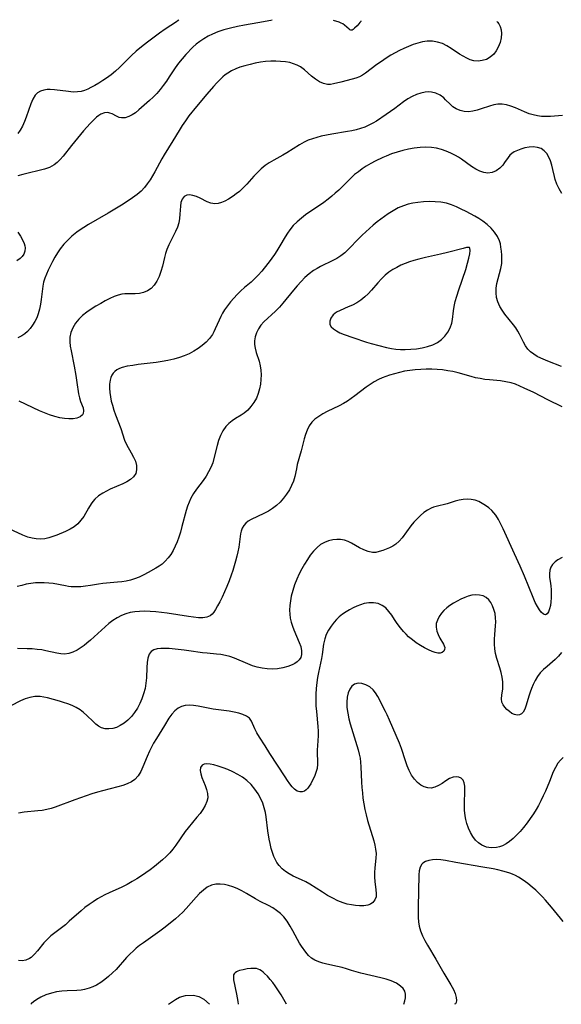
# Model space of a CAD drawing. Extents: x 1572907 to 1581100, y 3133695 to 3134023.
# Drawn here: x 1575492 to 1575667, y 3133695 to 3134013 of the extents above; entities that cross this region are included whole.
import ezdxf

# ---------------------------------------------------------------- set-up
doc = ezdxf.new("R2010")
doc.units = 0

msp = doc.modelspace()

# ---------------------------------------------------------------- linework, layer by layer
at = {"layer": 'Unknown_Line_Type', "color": 0}
for points in [[(1575543.16, 3134013.15, 682), (1575542.98, 3134012.9, 682), (1575542.39, 3134012.45, 682), (1575538.76, 3134010.11, 682), (1575536.94, 3134008.83, 682), (1575533.05, 3134005.91, 682), (1575531.13, 3134004.4, 682), (1575529.38, 3134002.94, 682), (1575527.88, 3134001.61, 682), (1575526.56, 3134000.32, 682), (1575524.06, 3133997.73, 682), (1575522.7, 3133996.51, 682), (1575521.27, 3133995.37, 682), (1575519.8, 3133994.29, 682), (1575518.6, 3133993.45, 682), (1575517.38, 3133992.66, 682), (1575516.08, 3133991.89, 682), (1575514.78, 3133991.2, 682), (1575513.73, 3133990.69, 682), (1575512.69, 3133990.27, 682), (1575511.62, 3133989.97, 682), (1575510.45, 3133989.8, 682), (1575508.99, 3133989.78, 682), (1575507.49, 3133989.9, 682), (1575503.02, 3133990.5, 682), (1575501.59, 3133990.59, 682), (1575500.67, 3133990.57, 682), (1575499.57, 3133990.43, 682), (1575498.44, 3133990.07, 682), (1575497.52, 3133989.51, 682), (1575496.75, 3133988.72, 682), (1575496, 3133987.47, 682), (1575495.4, 3133986.01, 682), (1575493.9, 3133981.7, 682), (1575493.32, 3133980.22, 682), (1575492.66, 3133978.79, 682), (1575491.88, 3133977.42, 682), (1575491.11, 3133976.35, 682)], [(1575573.31, 3134012.99, 684), (1575572.93, 3134012.88, 684), (1575568.67, 3134012.18, 684), (1575564.46, 3134011.41, 684), (1575562.19, 3134010.94, 684), (1575559.94, 3134010.41, 684), (1575557.78, 3134009.83, 684), (1575555.8, 3134009.2, 684), (1575554.11, 3134008.52, 684), (1575552.67, 3134007.78, 684), (1575551.29, 3134006.97, 684), (1575549.98, 3134006.09, 684), (1575548.84, 3134005.22, 684), (1575547.73, 3134004.23, 684), (1575545.43, 3134001.91, 684), (1575544.23, 3134000.55, 684), (1575543.08, 3133999.12, 684), (1575542.01, 3133997.61, 684), (1575540.12, 3133994.66, 684), (1575539.18, 3133993.27, 684), (1575538.18, 3133991.91, 684), (1575537.13, 3133990.6, 684), (1575536.04, 3133989.34, 684), (1575534.9, 3133988.16, 684), (1575533.72, 3133987.05, 684), (1575530.26, 3133983.99, 684), (1575529.17, 3133983.09, 684), (1575528.09, 3133982.37, 684), (1575527, 3133981.83, 684), (1575525.81, 3133981.46, 684), (1575524.69, 3133981.4, 684), (1575523.87, 3133981.6, 684), (1575523.09, 3133981.95, 684), (1575521.65, 3133982.71, 684), (1575520.94, 3133982.98, 684), (1575520.2, 3133983.12, 684), (1575519.13, 3133983.01, 684), (1575518.02, 3133982.58, 684), (1575517.33, 3133982.15, 684), (1575516.63, 3133981.63, 684), (1575515.58, 3133980.68, 684), (1575514.52, 3133979.6, 684), (1575512.4, 3133977.19, 684), (1575508.46, 3133972.48, 684), (1575505.76, 3133969.06, 684), (1575504.86, 3133968.01, 684), (1575503.92, 3133967.05, 684), (1575502.89, 3133966.23, 684), (1575501.42, 3133965.43, 684), (1575499.8, 3133964.84, 684), (1575498.07, 3133964.38, 684), (1575494.48, 3133963.59, 684), (1575492.78, 3133963.17, 684), (1575491.13, 3133962.69, 684)], [(1575645.93, 3134012.59, 686), (1575646.22, 3134012.4, 686), (1575646.63, 3134011.81, 686), (1575647.06, 3134010.9, 686), (1575647.37, 3134009.88, 686), (1575647.52, 3134008.72, 686), (1575647.42, 3134007.26, 686), (1575647.02, 3134005.76, 686), (1575646.38, 3134004.27, 686), (1575645.73, 3134003.11, 686), (1575644.96, 3134002.06, 686), (1575643.84, 3134001.02, 686), (1575642.59, 3134000.32, 686), (1575641.28, 3133999.94, 686), (1575639.93, 3133999.78, 686), (1575638.58, 3133999.89, 686), (1575637.39, 3134000.21, 686), (1575636.23, 3134000.71, 686), (1575635.07, 3134001.33, 686), (1575633.93, 3134002.05, 686), (1575631.23, 3134003.89, 686), (1575629.85, 3134004.73, 686), (1575628.41, 3134005.44, 686), (1575626.81, 3134005.94, 686), (1575625.14, 3134006.2, 686), (1575623.45, 3134006.21, 686), (1575621.94, 3134005.99, 686), (1575620.44, 3134005.61, 686), (1575618.93, 3134005.11, 686), (1575617.42, 3134004.53, 686), (1575615.96, 3134003.89, 686), (1575614.52, 3134003.21, 686), (1575613.09, 3134002.47, 686), (1575611.69, 3134001.68, 686), (1575610.16, 3134000.71, 686), (1575608.67, 3133999.68, 686), (1575607.22, 3133998.64, 686), (1575603.5, 3133995.88, 686), (1575602.55, 3133995.25, 686), (1575601.58, 3133994.71, 686), (1575600.43, 3133994.24, 686), (1575599.25, 3133993.88, 686), (1575595.5, 3133993.01, 686), (1575593.18, 3133992.43, 686), (1575592.19, 3133992.25, 686), (1575591.22, 3133992.23, 686), (1575589.92, 3133992.51, 686), (1575588.62, 3133993.1, 686), (1575587.35, 3133993.91, 686), (1575586.11, 3133994.88, 686), (1575583.76, 3133996.97, 686), (1575582.49, 3133997.91, 686), (1575581.43, 3133998.49, 686), (1575580.3, 3133998.94, 686), (1575579.1, 3133999.28, 686), (1575577.62, 3133999.54, 686), (1575576.09, 3133999.68, 686), (1575574.52, 3133999.74, 686), (1575572.93, 3133999.72, 686), (1575571.25, 3133999.59, 686), (1575569.56, 3133999.38, 686), (1575567.87, 3133999.08, 686), (1575566.2, 3133998.72, 686), (1575564.56, 3133998.29, 686), (1575562.95, 3133997.79, 686), (1575561.57, 3133997.26, 686), (1575560.24, 3133996.64, 686), (1575558.99, 3133995.9, 686), (1575558.17, 3133995.3, 686), (1575557.38, 3133994.65, 686), (1575556.43, 3133993.75, 686), (1575555.5, 3133992.8, 686), (1575554.41, 3133991.6, 686), (1575552.26, 3133989.11, 686), (1575548.87, 3133985.07, 686), (1575546.45, 3133982.06, 686), (1575545.32, 3133980.51, 686), (1575544.26, 3133978.92, 686), (1575543.25, 3133977.3, 686), (1575541.3, 3133974.05, 686), (1575538.44, 3133969.51, 686), (1575537.67, 3133968.16, 686), (1575535.48, 3133964.03, 686), (1575534.7, 3133962.67, 686), (1575533.88, 3133961.36, 686), (1575533, 3133960.09, 686), (1575532.05, 3133958.9, 686), (1575531.01, 3133957.79, 686), (1575529.68, 3133956.64, 686), (1575528.25, 3133955.6, 686), (1575525.19, 3133953.59, 686), (1575521.99, 3133951.59, 686), (1575520.36, 3133950.62, 686), (1575513.99, 3133946.96, 686), (1575512.44, 3133946.03, 686), (1575511.3, 3133945.28, 686), (1575510.2, 3133944.51, 686), (1575509.15, 3133943.68, 686), (1575508.63, 3133943.23, 686), (1575507.29, 3133941.95, 686), (1575506.03, 3133940.58, 686), (1575504.88, 3133939.12, 686), (1575503.98, 3133937.8, 686), (1575503.16, 3133936.43, 686), (1575502.39, 3133935.03, 686), (1575500.99, 3133932.24, 686), (1575500.38, 3133930.93, 686), (1575499.84, 3133929.62, 686), (1575499.43, 3133928.3, 686), (1575499.2, 3133927.08, 686), (1575498.7, 3133922.75, 686), (1575498.47, 3133921.19, 686), (1575498.17, 3133919.65, 686), (1575497.75, 3133918.14, 686), (1575497.25, 3133916.84, 686), (1575496.64, 3133915.6, 686), (1575495.94, 3133914.43, 686), (1575495.13, 3133913.35, 686), (1575494.26, 3133912.4, 686), (1575493.42, 3133911.65, 686), (1575492.5, 3133911.02, 686), (1575491.2, 3133910.38, 686)], [(1575602.02, 3134012.83, 684), (1575602.03, 3134012.7, 684), (1575601.97, 3134012.56, 684), (1575601.73, 3134012.2, 684), (1575601.38, 3134011.77, 684), (1575600.81, 3134011.17, 684), (1575599.98, 3134010.4, 684), (1575599.49, 3134010, 684), (1575599.16, 3134009.81, 684), (1575598.83, 3134009.73, 684), (1575598.51, 3134009.83, 684), (1575598.19, 3134010.05, 684), (1575596.74, 3134011.4, 684), (1575596.21, 3134011.78, 684), (1575595.62, 3134012.06, 684), (1575594.96, 3134012.32, 684), (1575593.16, 3134012.88, 684)], [(1575667.15, 3133982.16, 688), (1575663.33, 3133981.89, 688), (1575661.9, 3133981.86, 688), (1575660.44, 3133981.92, 688), (1575659.08, 3133982.1, 688), (1575657.73, 3133982.38, 688), (1575656.4, 3133982.77, 688), (1575654.88, 3133983.35, 688), (1575651.95, 3133984.64, 688), (1575650.52, 3133985.22, 688), (1575649.09, 3133985.66, 688), (1575647.66, 3133985.88, 688), (1575646.32, 3133985.84, 688), (1575644.97, 3133985.59, 688), (1575643.62, 3133985.21, 688), (1575640.91, 3133984.3, 688), (1575639.56, 3133983.88, 688), (1575638.2, 3133983.56, 688), (1575636.85, 3133983.4, 688), (1575635.43, 3133983.48, 688), (1575634.07, 3133983.8, 688), (1575632.82, 3133984.32, 688), (1575631.71, 3133985.03, 688), (1575630.84, 3133985.83, 688), (1575629.43, 3133987.29, 688), (1575628.81, 3133987.85, 688), (1575627.61, 3133988.73, 688), (1575626.29, 3133989.4, 688), (1575624.87, 3133989.78, 688), (1575623.86, 3133989.84, 688), (1575622.83, 3133989.76, 688), (1575621.4, 3133989.46, 688), (1575619.97, 3133988.99, 688), (1575618.56, 3133988.36, 688), (1575617.2, 3133987.58, 688), (1575615.8, 3133986.58, 688), (1575613.03, 3133984.49, 688), (1575610.15, 3133982.49, 688), (1575607.06, 3133980.39, 688), (1575605.85, 3133979.67, 688), (1575604.59, 3133979.03, 688), (1575603.28, 3133978.47, 688), (1575601.94, 3133977.98, 688), (1575600.54, 3133977.58, 688), (1575599.11, 3133977.26, 688), (1575597.66, 3133976.98, 688), (1575592.69, 3133976.18, 688), (1575590.95, 3133975.88, 688), (1575589.22, 3133975.51, 688), (1575587.79, 3133975.13, 688), (1575586.4, 3133974.69, 688), (1575585.03, 3133974.17, 688), (1575583.72, 3133973.57, 688), (1575582.15, 3133972.71, 688), (1575578.05, 3133970.12, 688), (1575576.75, 3133969.34, 688), (1575573.85, 3133967.76, 688), (1575572.43, 3133966.95, 688), (1575571.08, 3133966.04, 688), (1575569.79, 3133964.98, 688), (1575568.58, 3133963.81, 688), (1575567.41, 3133962.57, 688), (1575565.13, 3133960.04, 688), (1575563.96, 3133958.81, 688), (1575562.75, 3133957.68, 688), (1575561.76, 3133956.87, 688), (1575560.75, 3133956.14, 688), (1575559.2, 3133955.14, 688), (1575558.08, 3133954.54, 688), (1575556.97, 3133954.06, 688), (1575555.87, 3133953.76, 688), (1575554.78, 3133953.68, 688), (1575553.57, 3133953.87, 688), (1575552.39, 3133954.3, 688), (1575550.05, 3133955.44, 688), (1575548.87, 3133955.97, 688), (1575547.74, 3133956.38, 688), (1575546.68, 3133956.57, 688), (1575545.75, 3133956.47, 688), (1575544.92, 3133955.97, 688), (1575544.29, 3133955.13, 688), (1575543.88, 3133954.04, 688), (1575543.68, 3133952.88, 688), (1575543.56, 3133950.28, 688), (1575543.45, 3133948.92, 688), (1575543.22, 3133947.55, 688), (1575542.76, 3133946.14, 688), (1575542.13, 3133944.73, 688), (1575540.66, 3133941.9, 688), (1575539.93, 3133940.45, 688), (1575539.3, 3133938.94, 688), (1575538.88, 3133937.62, 688), (1575538.53, 3133936.26, 688), (1575537.9, 3133933.52, 688), (1575537.42, 3133931.8, 688), (1575536.84, 3133930.16, 688), (1575536.13, 3133928.65, 688), (1575535.23, 3133927.32, 688), (1575534.22, 3133926.34, 688), (1575533.06, 3133925.57, 688), (1575531.79, 3133925.03, 688), (1575530.45, 3133924.73, 688), (1575529.08, 3133924.61, 688), (1575525.7, 3133924.61, 688), (1575524.73, 3133924.51, 688), (1575523.54, 3133924.18, 688), (1575522.34, 3133923.69, 688), (1575520.91, 3133923.03, 688), (1575519.43, 3133922.28, 688), (1575517.93, 3133921.46, 688), (1575516.41, 3133920.58, 688), (1575514.9, 3133919.64, 688), (1575513.43, 3133918.64, 688), (1575512.06, 3133917.56, 688), (1575510.82, 3133916.37, 688), (1575509.77, 3133915.05, 688), (1575508.92, 3133913.63, 688), (1575508.31, 3133912.12, 688), (1575507.97, 3133910.54, 688), (1575507.94, 3133909.11, 688), (1575508.08, 3133907.65, 688), (1575508.34, 3133906.15, 688), (1575509.33, 3133901.24, 688), (1575509.89, 3133898.16, 688), (1575510.27, 3133895.89, 688), (1575510.78, 3133892.21, 688), (1575511.05, 3133890.95, 688), (1575511.45, 3133889.76, 688), (1575512.24, 3133887.68, 688), (1575512.42, 3133886.76, 688), (1575512.28, 3133885.87, 688), (1575512.05, 3133885.47, 688), (1575511.29, 3133884.83, 688), (1575510.21, 3133884.41, 688), (1575509.01, 3133884.21, 688), (1575507.67, 3133884.16, 688), (1575506.23, 3133884.25, 688), (1575504.72, 3133884.5, 688), (1575503.08, 3133884.91, 688), (1575501.41, 3133885.46, 688), (1575499.73, 3133886.11, 688), (1575498.2, 3133886.77, 688), (1575491.54, 3133889.86, 688)], [(1575666.97, 3133956.94, 690), (1575666.12, 3133958.45, 690), (1575665.4, 3133959.97, 690), (1575664.84, 3133961.51, 690), (1575664.6, 3133962.43, 690), (1575664.07, 3133964.77, 690), (1575663.7, 3133966.17, 690), (1575663.27, 3133967.52, 690), (1575662.76, 3133968.78, 690), (1575662.12, 3133969.9, 690), (1575661.32, 3133970.81, 690), (1575660.27, 3133971.5, 690), (1575659.06, 3133971.9, 690), (1575657.76, 3133972.03, 690), (1575656.41, 3133971.95, 690), (1575655.05, 3133971.7, 690), (1575653.7, 3133971.33, 690), (1575652.6, 3133970.93, 690), (1575651.58, 3133970.42, 690), (1575650.85, 3133969.92, 690), (1575650.21, 3133969.34, 690), (1575649.6, 3133968.63, 690), (1575648.49, 3133966.99, 690), (1575647.87, 3133966.14, 690), (1575646.89, 3133965.15, 690), (1575645.74, 3133964.35, 690), (1575644.47, 3133963.81, 690), (1575643.11, 3133963.59, 690), (1575641.81, 3133963.75, 690), (1575640.48, 3133964.2, 690), (1575639.14, 3133964.87, 690), (1575637.8, 3133965.7, 690), (1575634.54, 3133968.05, 690), (1575633.57, 3133968.7, 690), (1575632.56, 3133969.31, 690), (1575631.12, 3133970.05, 690), (1575629.62, 3133970.69, 690), (1575628.07, 3133971.21, 690), (1575626.48, 3133971.6, 690), (1575624.87, 3133971.85, 690), (1575623.01, 3133971.93, 690), (1575621.14, 3133971.85, 690), (1575619.25, 3133971.62, 690), (1575617.37, 3133971.28, 690), (1575615.55, 3133970.86, 690), (1575613.74, 3133970.35, 690), (1575611.95, 3133969.76, 690), (1575610.19, 3133969.09, 690), (1575609.17, 3133968.65, 690), (1575606.67, 3133967.43, 690), (1575605.21, 3133966.63, 690), (1575603.79, 3133965.78, 690), (1575602.49, 3133964.93, 690), (1575601.23, 3133964.03, 690), (1575600.02, 3133963.08, 690), (1575598.87, 3133962.07, 690), (1575597.88, 3133961.11, 690), (1575595.95, 3133959.15, 690), (1575594.88, 3133958.11, 690), (1575593.77, 3133957.1, 690), (1575592.63, 3133956.13, 690), (1575591.46, 3133955.19, 690), (1575590.02, 3133954.13, 690), (1575584.18, 3133950.06, 690), (1575582.79, 3133948.99, 690), (1575581.44, 3133947.84, 690), (1575580.18, 3133946.61, 690), (1575579.06, 3133945.29, 690), (1575578.26, 3133944.14, 690), (1575577.52, 3133942.95, 690), (1575575.86, 3133940.11, 690), (1575574.86, 3133938.5, 690), (1575574.06, 3133937.31, 690), (1575572.38, 3133934.96, 690), (1575570.79, 3133932.9, 690), (1575569.97, 3133931.9, 690), (1575568.78, 3133930.57, 690), (1575567.54, 3133929.31, 690), (1575566.52, 3133928.39, 690), (1575564.43, 3133926.58, 690), (1575563.23, 3133925.49, 690), (1575562.06, 3133924.35, 690), (1575560.94, 3133923.18, 690), (1575559.87, 3133921.96, 690), (1575558.88, 3133920.7, 690), (1575557.98, 3133919.39, 690), (1575557.34, 3133918.32, 690), (1575556.77, 3133917.22, 690), (1575556.24, 3133916.11, 690), (1575554.98, 3133913.25, 690), (1575554.53, 3133912.32, 690), (1575554.03, 3133911.43, 690), (1575553.09, 3133910.16, 690), (1575551.99, 3133908.99, 690), (1575550.76, 3133907.91, 690), (1575549.43, 3133906.92, 690), (1575548, 3133906.01, 690), (1575546.49, 3133905.21, 690), (1575544.92, 3133904.52, 690), (1575543.36, 3133903.98, 690), (1575541.54, 3133903.46, 690), (1575539.68, 3133903.03, 690), (1575537.79, 3133902.66, 690), (1575535.86, 3133902.37, 690), (1575530.1, 3133901.7, 690), (1575528.27, 3133901.45, 690), (1575526.54, 3133901.15, 690), (1575524.93, 3133900.75, 690), (1575523.99, 3133900.41, 690), (1575523.14, 3133899.99, 690), (1575522.47, 3133899.51, 690), (1575521.92, 3133898.93, 690), (1575521.52, 3133898.28, 690), (1575521.22, 3133897.55, 690), (1575520.99, 3133896.69, 690), (1575520.81, 3133895.43, 690), (1575520.78, 3133894.08, 690), (1575520.86, 3133892.67, 690), (1575521.06, 3133891.32, 690), (1575521.34, 3133889.94, 690), (1575521.7, 3133888.57, 690), (1575522.19, 3133887.01, 690), (1575522.74, 3133885.48, 690), (1575524.41, 3133881.07, 690), (1575525.65, 3133877.27, 690), (1575526.28, 3133875.89, 690), (1575527.82, 3133873.17, 690), (1575528.56, 3133871.82, 690), (1575529.14, 3133870.46, 690), (1575529.49, 3133869.08, 690), (1575529.55, 3133867.74, 690), (1575529.24, 3133866.51, 690), (1575528.58, 3133865.49, 690), (1575527.61, 3133864.6, 690), (1575526.42, 3133863.82, 690), (1575525.12, 3133863.16, 690), (1575521.02, 3133861.4, 690), (1575519.77, 3133860.81, 690), (1575518.58, 3133860.17, 690), (1575517.22, 3133859.27, 690), (1575516.04, 3133858.23, 690), (1575515.41, 3133857.48, 690), (1575514.84, 3133856.68, 690), (1575514.04, 3133855.36, 690), (1575512.45, 3133852.66, 690), (1575511.57, 3133851.39, 690), (1575510.56, 3133850.26, 690), (1575509.36, 3133849.31, 690), (1575508.02, 3133848.5, 690), (1575506.58, 3133847.8, 690), (1575503.81, 3133846.61, 690), (1575502.51, 3133846.13, 690), (1575501.2, 3133845.72, 690), (1575499.87, 3133845.45, 690), (1575498.5, 3133845.34, 690), (1575497.12, 3133845.39, 690), (1575495.76, 3133845.6, 690), (1575494.43, 3133845.96, 690), (1575492.81, 3133846.61, 690), (1575486.78, 3133849.39, 690)], [(1575666.92, 3133901.12, 692), (1575662.43, 3133902.84, 692), (1575660.14, 3133903.79, 692), (1575658.99, 3133904.36, 692), (1575657.88, 3133905.04, 692), (1575656.89, 3133905.82, 692), (1575656.02, 3133906.69, 692), (1575655.22, 3133907.78, 692), (1575654.56, 3133908.94, 692), (1575653.33, 3133911.56, 692), (1575652.76, 3133912.55, 692), (1575652.1, 3133913.53, 692), (1575651.38, 3133914.5, 692), (1575648.54, 3133918.04, 692), (1575647.66, 3133919.26, 692), (1575646.89, 3133920.52, 692), (1575646.25, 3133921.94, 692), (1575645.84, 3133923.43, 692), (1575645.71, 3133924.9, 692), (1575645.78, 3133926.41, 692), (1575646.02, 3133927.92, 692), (1575646.41, 3133929.55, 692), (1575647.27, 3133932.78, 692), (1575647.55, 3133934.38, 692), (1575647.63, 3133935.74, 692), (1575647.59, 3133937.08, 692), (1575647.47, 3133938.39, 692), (1575647.3, 3133939.66, 692), (1575647.11, 3133940.71, 692), (1575646.84, 3133941.73, 692), (1575646.18, 3133943.13, 692), (1575645.26, 3133944.47, 692), (1575644.13, 3133945.76, 692), (1575642.84, 3133946.97, 692), (1575641.4, 3133948.08, 692), (1575640.16, 3133948.89, 692), (1575638.87, 3133949.64, 692), (1575636.02, 3133951.18, 692), (1575634.47, 3133951.97, 692), (1575632.9, 3133952.69, 692), (1575631.3, 3133953.33, 692), (1575629.66, 3133953.82, 692), (1575627.86, 3133954.16, 692), (1575626.02, 3133954.33, 692), (1575624.16, 3133954.36, 692), (1575622.3, 3133954.28, 692), (1575620.45, 3133954.09, 692), (1575618.87, 3133953.84, 692), (1575617.31, 3133953.5, 692), (1575615.79, 3133953.03, 692), (1575614.1, 3133952.31, 692), (1575612.46, 3133951.43, 692), (1575610.87, 3133950.43, 692), (1575609.64, 3133949.6, 692), (1575608.43, 3133948.72, 692), (1575607.25, 3133947.81, 692), (1575606, 3133946.78, 692), (1575604.79, 3133945.73, 692), (1575603.6, 3133944.64, 692), (1575602.44, 3133943.53, 692), (1575601.32, 3133942.4, 692), (1575598.02, 3133938.95, 692), (1575596.81, 3133937.83, 692), (1575595.52, 3133936.82, 692), (1575594.26, 3133936.01, 692), (1575592.94, 3133935.3, 692), (1575589.02, 3133933.41, 692), (1575587.86, 3133932.78, 692), (1575586.73, 3133932.09, 692), (1575585.29, 3133931.03, 692), (1575583.94, 3133929.83, 692), (1575582.68, 3133928.55, 692), (1575581.47, 3133927.2, 692), (1575580.28, 3133925.8, 692), (1575576.84, 3133921.56, 692), (1575575.68, 3133920.22, 692), (1575574.47, 3133918.95, 692), (1575570.7, 3133915.49, 692), (1575569.73, 3133914.41, 692), (1575568.9, 3133913.25, 692), (1575568.28, 3133912.02, 692), (1575567.86, 3133910.71, 692), (1575567.66, 3133909.37, 692), (1575567.67, 3133908.2, 692), (1575567.84, 3133907.03, 692), (1575568.2, 3133905.62, 692), (1575569.13, 3133902.78, 692), (1575569.51, 3133901.32, 692), (1575569.72, 3133899.88, 692), (1575569.79, 3133898.4, 692), (1575569.73, 3133896.91, 692), (1575569.56, 3133895.42, 692), (1575569.26, 3133893.85, 692), (1575568.83, 3133892.32, 692), (1575568.25, 3133890.86, 692), (1575567.46, 3133889.43, 692), (1575566.51, 3133888.12, 692), (1575565.45, 3133886.96, 692), (1575564.27, 3133885.98, 692), (1575563.38, 3133885.4, 692), (1575561.54, 3133884.33, 692), (1575560.4, 3133883.56, 692), (1575559.33, 3133882.67, 692), (1575558.36, 3133881.65, 692), (1575557.43, 3133880.3, 692), (1575556.66, 3133878.8, 692), (1575556.04, 3133877.21, 692), (1575555.53, 3133875.54, 692), (1575554.55, 3133871.31, 692), (1575554.13, 3133869.92, 692), (1575553.54, 3133868.44, 692), (1575552.82, 3133867.01, 692), (1575551.99, 3133865.62, 692), (1575551.08, 3133864.29, 692), (1575548.9, 3133861.43, 692), (1575547.92, 3133860.04, 692), (1575547.07, 3133858.59, 692), (1575546.49, 3133857.3, 692), (1575546, 3133855.94, 692), (1575545.57, 3133854.55, 692), (1575544.19, 3133849.35, 692), (1575543.71, 3133847.61, 692), (1575543.18, 3133845.9, 692), (1575542.64, 3133844.42, 692), (1575542.04, 3133842.99, 692), (1575541.35, 3133841.63, 692), (1575540.6, 3133840.38, 692), (1575539.75, 3133839.22, 692), (1575538.82, 3133838.16, 692), (1575537.8, 3133837.23, 692), (1575536.83, 3133836.53, 692), (1575535.8, 3133835.89, 692), (1575533.33, 3133834.5, 692), (1575531.89, 3133833.74, 692), (1575530.41, 3133833.04, 692), (1575528.88, 3133832.44, 692), (1575527.54, 3133832.05, 692), (1575526.16, 3133831.74, 692), (1575524.77, 3133831.52, 692), (1575523.37, 3133831.35, 692), (1575518.62, 3133830.98, 692), (1575517.28, 3133830.79, 692), (1575514.6, 3133830.32, 692), (1575513.07, 3133830.09, 692), (1575511.52, 3133829.94, 692), (1575509.97, 3133829.88, 692), (1575508.42, 3133829.93, 692), (1575507.48, 3133830.03, 692), (1575506.54, 3133830.17, 692), (1575502.54, 3133830.92, 692), (1575501.13, 3133831.11, 692), (1575499.71, 3133831.22, 692), (1575498.27, 3133831.24, 692), (1575496.84, 3133831.18, 692), (1575495.35, 3133831, 692), (1575493.88, 3133830.72, 692), (1575492.41, 3133830.37, 692), (1575490.97, 3133829.95, 692)], [(1575491.18, 3133944.5, 684), (1575491.97, 3133943.24, 684), (1575492.65, 3133942.01, 684), (1575493.17, 3133940.82, 684), (1575493.39, 3133940.11, 684), (1575493.49, 3133939.42, 684), (1575493.42, 3133938.36, 684), (1575493.05, 3133937.36, 684), (1575492.54, 3133936.62, 684), (1575491.88, 3133935.96, 684), (1575490.88, 3133935.24, 684)], [(1575637.13, 3133939.52, 694), (1575636.87, 3133939.57, 694), (1575636.15, 3133939.5, 694), (1575635.04, 3133939.26, 694), (1575630.04, 3133937.88, 694), (1575627.73, 3133937.34, 694), (1575622.96, 3133936.33, 694), (1575620.73, 3133935.81, 694), (1575619.12, 3133935.37, 694), (1575617.69, 3133934.9, 694), (1575616.3, 3133934.37, 694), (1575614.95, 3133933.79, 694), (1575613.6, 3133933.12, 694), (1575612.31, 3133932.38, 694), (1575611.08, 3133931.56, 694), (1575609.93, 3133930.65, 694), (1575608.7, 3133929.45, 694), (1575607.55, 3133928.17, 694), (1575605.43, 3133925.71, 694), (1575604.4, 3133924.6, 694), (1575603.32, 3133923.56, 694), (1575602.05, 3133922.53, 694), (1575600.7, 3133921.64, 694), (1575599.33, 3133920.92, 694), (1575597.94, 3133920.32, 694), (1575595.29, 3133919.23, 694), (1575594.15, 3133918.6, 694), (1575593.11, 3133917.74, 694), (1575592.37, 3133916.75, 694), (1575591.97, 3133915.72, 694), (1575592.01, 3133914.71, 694), (1575592.44, 3133913.94, 694), (1575593.16, 3133913.23, 694), (1575594.12, 3133912.58, 694), (1575595.26, 3133911.99, 694), (1575596.58, 3133911.43, 694), (1575599.48, 3133910.42, 694), (1575603.87, 3133908.98, 694), (1575605.32, 3133908.54, 694), (1575610.26, 3133907.21, 694), (1575611.89, 3133906.87, 694), (1575613.35, 3133906.67, 694), (1575614.83, 3133906.57, 694), (1575616.31, 3133906.56, 694), (1575618.18, 3133906.64, 694), (1575620.03, 3133906.84, 694), (1575621.84, 3133907.14, 694), (1575623.59, 3133907.56, 694), (1575625.24, 3133908.12, 694), (1575626.76, 3133908.87, 694), (1575628.07, 3133909.81, 694), (1575629.2, 3133910.91, 694), (1575630.15, 3133912.15, 694), (1575630.93, 3133913.57, 694), (1575631.44, 3133915.05, 694), (1575631.67, 3133916.3, 694), (1575632, 3133919.03, 694), (1575632.23, 3133920.52, 694), (1575632.55, 3133922.06, 694), (1575633, 3133923.81, 694), (1575633.65, 3133925.87, 694), (1575635.9, 3133932.41, 694), (1575636.52, 3133934.44, 694), (1575636.93, 3133936.06, 694), (1575637.2, 3133937.45, 694), (1575637.32, 3133938.55, 694), (1575637.28, 3133939.28, 694), (1575637.13, 3133939.52, 694)], [(1575667.07, 3133888.02, 694), (1575662.46, 3133890.37, 694), (1575657.89, 3133892.65, 694), (1575654.85, 3133894.11, 694), (1575653.43, 3133894.75, 694), (1575652.01, 3133895.33, 694), (1575650.56, 3133895.8, 694), (1575648.87, 3133896.17, 694), (1575647.14, 3133896.41, 694), (1575643.62, 3133896.76, 694), (1575642.1, 3133896.94, 694), (1575640.59, 3133897.17, 694), (1575639.08, 3133897.47, 694), (1575637.67, 3133897.82, 694), (1575633.45, 3133899.03, 694), (1575631.8, 3133899.42, 694), (1575630.13, 3133899.73, 694), (1575628.44, 3133899.97, 694), (1575626.69, 3133900.12, 694), (1575624.92, 3133900.19, 694), (1575623.14, 3133900.2, 694), (1575621.37, 3133900.13, 694), (1575619.61, 3133900.01, 694), (1575617.85, 3133899.81, 694), (1575616.12, 3133899.53, 694), (1575614.48, 3133899.18, 694), (1575612.86, 3133898.75, 694), (1575611.27, 3133898.27, 694), (1575610.06, 3133897.87, 694), (1575608.88, 3133897.42, 694), (1575607.72, 3133896.91, 694), (1575606.36, 3133896.16, 694), (1575605.04, 3133895.31, 694), (1575603.76, 3133894.38, 694), (1575600.06, 3133891.57, 694), (1575598.89, 3133890.72, 694), (1575597.69, 3133889.92, 694), (1575596.37, 3133889.12, 694), (1575595.02, 3133888.39, 694), (1575591.16, 3133886.5, 694), (1575589.73, 3133885.77, 694), (1575588.39, 3133884.97, 694), (1575587.18, 3133884.08, 694), (1575586.13, 3133883.05, 694), (1575585.32, 3133881.88, 694), (1575584.67, 3133880.57, 694), (1575584.14, 3133879.16, 694), (1575583.69, 3133877.69, 694), (1575582.7, 3133873.86, 694), (1575581.49, 3133869.39, 694), (1575581.18, 3133867.97, 694), (1575580.71, 3133865.51, 694), (1575580.26, 3133864.09, 694), (1575579.65, 3133862.66, 694), (1575578.91, 3133861.24, 694), (1575578.04, 3133859.86, 694), (1575577.05, 3133858.54, 694), (1575575.95, 3133857.3, 694), (1575574.78, 3133856.21, 694), (1575573.51, 3133855.23, 694), (1575572.12, 3133854.35, 694), (1575570.7, 3133853.58, 694), (1575566.6, 3133851.61, 694), (1575565.65, 3133851.09, 694), (1575564.82, 3133850.47, 694), (1575564.18, 3133849.73, 694), (1575563.68, 3133848.86, 694), (1575563.32, 3133847.89, 694), (1575563.13, 3133847.02, 694), (1575562.55, 3133842.72, 694), (1575562.27, 3133841.25, 694), (1575561.92, 3133839.76, 694), (1575561.52, 3133838.24, 694), (1575560.6, 3133835.18, 694), (1575560.09, 3133833.66, 694), (1575559.42, 3133831.83, 694), (1575558.71, 3133830.03, 694), (1575557.97, 3133828.27, 694), (1575557.2, 3133826.59, 694), (1575556.42, 3133825.01, 694), (1575555.73, 3133823.75, 694), (1575555.06, 3133822.61, 694), (1575554.51, 3133821.76, 694), (1575553.94, 3133821.04, 694), (1575553.27, 3133820.49, 694), (1575552.2, 3133820.06, 694), (1575550.93, 3133819.88, 694), (1575549.51, 3133819.9, 694), (1575547.97, 3133820.04, 694), (1575546.34, 3133820.27, 694), (1575539.47, 3133821.39, 694), (1575537.61, 3133821.64, 694), (1575535.75, 3133821.84, 694), (1575533.97, 3133821.97, 694), (1575532.2, 3133822.01, 694), (1575530.46, 3133821.96, 694), (1575528.94, 3133821.81, 694), (1575527.45, 3133821.56, 694), (1575526.01, 3133821.18, 694), (1575524.62, 3133820.66, 694), (1575523.23, 3133819.93, 694), (1575521.89, 3133819.04, 694), (1575520.61, 3133818.05, 694), (1575519.36, 3133816.98, 694), (1575518.18, 3133815.92, 694), (1575514.67, 3133812.7, 694), (1575513.5, 3133811.69, 694), (1575512.55, 3133810.94, 694), (1575511.6, 3133810.24, 694), (1575510.29, 3133809.44, 694), (1575508.95, 3133808.81, 694), (1575507.6, 3133808.37, 694), (1575506.24, 3133808.17, 694), (1575505.02, 3133808.23, 694), (1575503.78, 3133808.44, 694), (1575500.17, 3133809.26, 694), (1575498.95, 3133809.49, 694), (1575497.4, 3133809.69, 694), (1575495.82, 3133809.83, 694), (1575494.2, 3133809.91, 694), (1575491.08, 3133809.99, 694)], [(1575667.06, 3133839.36, 696), (1575665.72, 3133838.63, 696), (1575664.78, 3133837.93, 696), (1575664.01, 3133837.15, 696), (1575663.45, 3133836.25, 696), (1575663.13, 3133835.23, 696), (1575663.01, 3133834.11, 696), (1575663.04, 3133832.93, 696), (1575663.17, 3133831.71, 696), (1575663.38, 3133830.23, 696), (1575663.5, 3133828.95, 696), (1575663.56, 3133827.65, 696), (1575663.55, 3133826.37, 696), (1575663.46, 3133825.09, 696), (1575663.29, 3133823.9, 696), (1575663.04, 3133822.83, 696), (1575662.68, 3133821.85, 696), (1575662.24, 3133821.15, 696), (1575661.72, 3133820.84, 696), (1575661.05, 3133821.04, 696), (1575660.31, 3133821.71, 696), (1575659.72, 3133822.47, 696), (1575659.06, 3133823.55, 696), (1575658.41, 3133824.81, 696), (1575657.68, 3133826.48, 696), (1575654.86, 3133833.33, 696), (1575653.46, 3133836.59, 696), (1575651.64, 3133840.54, 696), (1575648, 3133848.64, 696), (1575647.28, 3133850.17, 696), (1575646.5, 3133851.69, 696), (1575645.62, 3133853.07, 696), (1575644.99, 3133853.83, 696), (1575644.31, 3133854.53, 696), (1575643.36, 3133855.39, 696), (1575642.35, 3133856.18, 696), (1575641.28, 3133856.87, 696), (1575640.15, 3133857.43, 696), (1575638.93, 3133857.85, 696), (1575637.68, 3133858.1, 696), (1575636.4, 3133858.21, 696), (1575635.13, 3133858.15, 696), (1575633.8, 3133857.91, 696), (1575632.49, 3133857.56, 696), (1575629.87, 3133856.75, 696), (1575626.31, 3133855.83, 696), (1575625.52, 3133855.59, 696), (1575624.76, 3133855.3, 696), (1575623.56, 3133854.67, 696), (1575622.4, 3133853.86, 696), (1575621.28, 3133852.92, 696), (1575620.21, 3133851.87, 696), (1575619.19, 3133850.74, 696), (1575618.22, 3133849.56, 696), (1575615.39, 3133845.73, 696), (1575614.42, 3133844.61, 696), (1575613.37, 3133843.67, 696), (1575612.36, 3133843.02, 696), (1575611.3, 3133842.51, 696), (1575609.1, 3133841.63, 696), (1575607.99, 3133841.28, 696), (1575606.87, 3133841.04, 696), (1575605.75, 3133841, 696), (1575604.37, 3133841.27, 696), (1575602.99, 3133841.81, 696), (1575601.6, 3133842.53, 696), (1575599.03, 3133843.96, 696), (1575597.88, 3133844.5, 696), (1575596.7, 3133844.92, 696), (1575595.49, 3133845.18, 696), (1575594.23, 3133845.24, 696), (1575592.97, 3133845.11, 696), (1575591.6, 3133844.76, 696), (1575590.28, 3133844.23, 696), (1575589.02, 3133843.53, 696), (1575587.86, 3133842.64, 696), (1575586.72, 3133841.44, 696), (1575585.68, 3133840.08, 696), (1575584.74, 3133838.71, 696), (1575583.84, 3133837.27, 696), (1575582.99, 3133835.76, 696), (1575582.12, 3133834.07, 696), (1575581.33, 3133832.32, 696), (1575580.62, 3133830.55, 696), (1575580.01, 3133828.74, 696), (1575579.52, 3133826.92, 696), (1575579.23, 3133825.39, 696), (1575579.06, 3133823.86, 696), (1575579, 3133822.34, 696), (1575579.05, 3133821.02, 696), (1575579.21, 3133819.73, 696), (1575579.5, 3133818.44, 696), (1575579.88, 3133817.17, 696), (1575580.35, 3133815.95, 696), (1575582.12, 3133811.95, 696), (1575582.58, 3133810.57, 696), (1575582.84, 3133809.25, 696), (1575582.82, 3133808.01, 696), (1575582.57, 3133807.11, 696), (1575582.11, 3133806.3, 696), (1575581.48, 3133805.62, 696), (1575580.71, 3133805.09, 696), (1575579.83, 3133804.66, 696), (1575578.37, 3133804.13, 696), (1575576.75, 3133803.71, 696), (1575575.04, 3133803.44, 696), (1575573.42, 3133803.34, 696), (1575571.77, 3133803.38, 696), (1575570.12, 3133803.57, 696), (1575568.49, 3133803.91, 696), (1575566.99, 3133804.39, 696), (1575565.51, 3133804.97, 696), (1575561.16, 3133806.83, 696), (1575559.71, 3133807.35, 696), (1575558.24, 3133807.76, 696), (1575556.79, 3133808.02, 696), (1575555.32, 3133808.19, 696), (1575552.32, 3133808.44, 696), (1575550.84, 3133808.61, 696), (1575546.37, 3133809.24, 696), (1575544.88, 3133809.42, 696), (1575540.09, 3133809.93, 696), (1575538.68, 3133810.01, 696), (1575537.36, 3133810.01, 696), (1575536.15, 3133809.87, 696), (1575535.11, 3133809.57, 696), (1575534.27, 3133809.04, 696), (1575533.59, 3133808.09, 696), (1575533.17, 3133806.85, 696), (1575532.94, 3133805.41, 696), (1575532.82, 3133803.83, 696), (1575532.73, 3133800.45, 696), (1575532.57, 3133798.77, 696), (1575532.26, 3133797.07, 696), (1575531.82, 3133795.36, 696), (1575531.27, 3133793.74, 696), (1575530.59, 3133792.17, 696), (1575529.79, 3133790.66, 696), (1575528.87, 3133789.24, 696), (1575527.85, 3133787.97, 696), (1575526.73, 3133786.84, 696), (1575525.53, 3133785.85, 696), (1575524.26, 3133785.04, 696), (1575523.06, 3133784.49, 696), (1575521.84, 3133784.12, 696), (1575520.61, 3133783.96, 696), (1575519.4, 3133784.03, 696), (1575518.25, 3133784.35, 696), (1575517.28, 3133784.86, 696), (1575516.35, 3133785.53, 696), (1575515.46, 3133786.33, 696), (1575513.45, 3133788.28, 696), (1575512.39, 3133789.24, 696), (1575511.25, 3133790.12, 696), (1575510.02, 3133790.88, 696), (1575508.72, 3133791.53, 696), (1575507.36, 3133792.09, 696), (1575505.96, 3133792.57, 696), (1575504.62, 3133792.97, 696), (1575500.75, 3133794.01, 696), (1575499.54, 3133794.28, 696), (1575498.33, 3133794.44, 696), (1575496.68, 3133794.43, 696), (1575495.03, 3133794.15, 696), (1575493.53, 3133793.66, 696), (1575492.05, 3133793.02, 696), (1575488.92, 3133791.46, 696)], [(1575666.84, 3133808.7, 698), (1575665.89, 3133807.5, 698), (1575664.78, 3133806.4, 698), (1575662.21, 3133804.2, 698), (1575661.08, 3133803.17, 698), (1575660.02, 3133802.07, 698), (1575659.08, 3133800.88, 698), (1575658.32, 3133799.64, 698), (1575657.67, 3133798.33, 698), (1575657.17, 3133797.08, 698), (1575656.74, 3133795.82, 698), (1575656.35, 3133794.57, 698), (1575655.5, 3133791.62, 698), (1575655.07, 3133790.42, 698), (1575654.52, 3133789.45, 698), (1575653.95, 3133788.9, 698), (1575653.27, 3133788.55, 698), (1575652.54, 3133788.44, 698), (1575651.69, 3133788.59, 698), (1575650.85, 3133788.99, 698), (1575650.02, 3133789.56, 698), (1575649.24, 3133790.23, 698), (1575648.53, 3133790.97, 698), (1575647.97, 3133791.78, 698), (1575647.61, 3133792.65, 698), (1575647.5, 3133793.73, 698), (1575647.61, 3133794.92, 698), (1575647.86, 3133796.98, 698), (1575647.91, 3133797.78, 698), (1575647.89, 3133799.25, 698), (1575647.73, 3133800.75, 698), (1575647.41, 3133802.25, 698), (1575646.97, 3133803.75, 698), (1575646, 3133806.78, 698), (1575645.58, 3133808.32, 698), (1575645.29, 3133809.89, 698), (1575645.17, 3133811.41, 698), (1575645.19, 3133812.96, 698), (1575645.29, 3133814.5, 698), (1575645.54, 3133817.25, 698), (1575645.61, 3133818.59, 698), (1575645.58, 3133819.91, 698), (1575645.39, 3133821.27, 698), (1575645.05, 3133822.57, 698), (1575644.61, 3133823.74, 698), (1575644.05, 3133824.79, 698), (1575643.36, 3133825.71, 698), (1575642.53, 3133826.43, 698), (1575641.51, 3133826.95, 698), (1575640.36, 3133827.23, 698), (1575639.13, 3133827.3, 698), (1575637.85, 3133827.16, 698), (1575636.72, 3133826.88, 698), (1575635.59, 3133826.47, 698), (1575634.36, 3133825.93, 698), (1575633.14, 3133825.3, 698), (1575631.95, 3133824.6, 698), (1575630.81, 3133823.85, 698), (1575629.8, 3133823.09, 698), (1575628.87, 3133822.27, 698), (1575628.05, 3133821.4, 698), (1575627.3, 3133820.31, 698), (1575626.74, 3133819.17, 698), (1575626.41, 3133818, 698), (1575626.33, 3133816.84, 698), (1575626.54, 3133815.62, 698), (1575626.99, 3133814.46, 698), (1575627.56, 3133813.35, 698), (1575628.7, 3133811.4, 698), (1575628.99, 3133810.81, 698), (1575629.14, 3133810.27, 698), (1575629.09, 3133809.64, 698), (1575628.8, 3133809.1, 698), (1575628.31, 3133808.69, 698), (1575627.65, 3133808.48, 698), (1575626.9, 3133808.51, 698), (1575626.05, 3133808.71, 698), (1575625.11, 3133809.04, 698), (1575623.88, 3133809.57, 698), (1575622.59, 3133810.21, 698), (1575621.27, 3133810.96, 698), (1575619.95, 3133811.79, 698), (1575618.66, 3133812.72, 698), (1575617.44, 3133813.76, 698), (1575616.62, 3133814.57, 698), (1575615.84, 3133815.42, 698), (1575614.78, 3133816.69, 698), (1575613.8, 3133818, 698), (1575612.89, 3133819.31, 698), (1575612, 3133820.69, 698), (1575611.11, 3133821.97, 698), (1575610.11, 3133823.06, 698), (1575608.94, 3133823.89, 698), (1575607.61, 3133824.46, 698), (1575606.16, 3133824.74, 698), (1575604.64, 3133824.73, 698), (1575603.08, 3133824.46, 698), (1575601.89, 3133824.09, 698), (1575600.7, 3133823.62, 698), (1575599.51, 3133823.06, 698), (1575598.38, 3133822.46, 698), (1575597.27, 3133821.81, 698), (1575596.1, 3133821.02, 698), (1575595, 3133820.15, 698), (1575594.15, 3133819.34, 698), (1575593.36, 3133818.48, 698), (1575592.38, 3133817.22, 698), (1575591.54, 3133815.9, 698), (1575590.85, 3133814.51, 698), (1575590.33, 3133813.08, 698), (1575589.98, 3133811.42, 698), (1575589.53, 3133807.99, 698), (1575589.3, 3133806.71, 698), (1575588.33, 3133802.24, 698), (1575588.02, 3133800.62, 698), (1575587.75, 3133798.97, 698), (1575587.55, 3133797.09, 698), (1575587.44, 3133795.2, 698), (1575587.43, 3133793.3, 698), (1575587.5, 3133791.47, 698), (1575587.64, 3133789.65, 698), (1575588.14, 3133784.76, 698), (1575588.23, 3133783.26, 698), (1575588.25, 3133781.81, 698), (1575588.13, 3133780.18, 698), (1575587.97, 3133778.6, 698), (1575587.89, 3133777.07, 698), (1575587.95, 3133775.55, 698), (1575588.06, 3133774.05, 698), (1575588.05, 3133772.55, 698), (1575587.85, 3133771.23, 698), (1575587.49, 3133769.91, 698), (1575587.01, 3133768.63, 698), (1575586.44, 3133767.4, 698), (1575585.81, 3133766.27, 698), (1575585.34, 3133765.52, 698), (1575584.85, 3133764.85, 698), (1575584.34, 3133764.27, 698), (1575583.78, 3133763.86, 698), (1575583.06, 3133763.61, 698), (1575582.26, 3133763.63, 698), (1575581.45, 3133763.91, 698), (1575580.56, 3133764.53, 698), (1575579.79, 3133765.32, 698), (1575579.03, 3133766.27, 698), (1575578.27, 3133767.33, 698), (1575577.51, 3133768.47, 698), (1575572.59, 3133776.08, 698), (1575571.13, 3133778.47, 698), (1575569.28, 3133781.35, 698), (1575568.44, 3133782.71, 698), (1575567.74, 3133784.02, 698), (1575566.67, 3133786.45, 698), (1575565.98, 3133787.43, 698), (1575565.05, 3133788.14, 698), (1575563.88, 3133788.69, 698), (1575562.53, 3133789.11, 698), (1575561.04, 3133789.44, 698), (1575559.46, 3133789.71, 698), (1575554.34, 3133790.4, 698), (1575552.64, 3133790.69, 698), (1575549.48, 3133791.35, 698), (1575547.96, 3133791.6, 698), (1575546.48, 3133791.69, 698), (1575545.22, 3133791.57, 698), (1575544.02, 3133791.24, 698), (1575542.93, 3133790.69, 698), (1575541.85, 3133789.81, 698), (1575540.89, 3133788.7, 698), (1575539.98, 3133787.43, 698), (1575538.51, 3133785.1, 698), (1575535.93, 3133780.87, 698), (1575535.04, 3133779.34, 698), (1575534.33, 3133778.06, 698), (1575533.68, 3133776.76, 698), (1575532.94, 3133775.07, 698), (1575531.59, 3133771.76, 698), (1575530.87, 3133770.23, 698), (1575530.03, 3133768.84, 698), (1575529.01, 3133767.68, 698), (1575527.85, 3133766.85, 698), (1575526.52, 3133766.2, 698), (1575525.06, 3133765.68, 698), (1575523.5, 3133765.24, 698), (1575518.55, 3133764, 698), (1575516.87, 3133763.54, 698), (1575515.03, 3133762.99, 698), (1575513.2, 3133762.39, 698), (1575509.56, 3133761.1, 698), (1575503.26, 3133758.71, 698), (1575501.89, 3133758.27, 698), (1575500.48, 3133757.93, 698), (1575499.05, 3133757.66, 698), (1575497.62, 3133757.48, 698), (1575493.15, 3133757.07, 698), (1575491.42, 3133756.78, 698)], [(1575667.42, 3133774.74, 700), (1575666.5, 3133773.86, 700), (1575665.69, 3133772.88, 700), (1575664.88, 3133771.54, 700), (1575664.2, 3133770.07, 700), (1575662.97, 3133767.01, 700), (1575661.67, 3133763.91, 700), (1575660.97, 3133762.35, 700), (1575660.23, 3133760.8, 700), (1575659.42, 3133759.27, 700), (1575658.64, 3133757.91, 700), (1575657.81, 3133756.58, 700), (1575656.79, 3133755.07, 700), (1575655.72, 3133753.59, 700), (1575654.61, 3133752.16, 700), (1575653.46, 3133750.8, 700), (1575652.25, 3133749.52, 700), (1575651.2, 3133748.53, 700), (1575650.11, 3133747.64, 700), (1575648.99, 3133746.87, 700), (1575647.82, 3133746.26, 700), (1575646.83, 3133745.9, 700), (1575645.83, 3133745.67, 700), (1575644.26, 3133745.57, 700), (1575643.43, 3133745.65, 700), (1575642.62, 3133745.81, 700), (1575641.85, 3133746.06, 700), (1575641.11, 3133746.41, 700), (1575640.04, 3133747.13, 700), (1575639.08, 3133748.05, 700), (1575638.18, 3133749.22, 700), (1575637.41, 3133750.53, 700), (1575636.76, 3133751.95, 700), (1575636.24, 3133753.45, 700), (1575635.91, 3133754.69, 700), (1575635.68, 3133755.95, 700), (1575635.51, 3133757.74, 700), (1575635.48, 3133759.53, 700), (1575635.62, 3133764.28, 700), (1575635.58, 3133765.49, 700), (1575635.41, 3133766.55, 700), (1575635.06, 3133767.41, 700), (1575634.47, 3133768.03, 700), (1575633.69, 3133768.41, 700), (1575632.8, 3133768.54, 700), (1575631.84, 3133768.41, 700), (1575630.68, 3133767.92, 700), (1575629.49, 3133767.2, 700), (1575628.28, 3133766.38, 700), (1575627.14, 3133765.7, 700), (1575625.97, 3133765.16, 700), (1575624.77, 3133764.88, 700), (1575623.65, 3133764.91, 700), (1575622.53, 3133765.22, 700), (1575621.45, 3133765.78, 700), (1575620.34, 3133766.67, 700), (1575619.33, 3133767.79, 700), (1575618.43, 3133769.09, 700), (1575617.67, 3133770.51, 700), (1575617.01, 3133772.04, 700), (1575616.41, 3133773.63, 700), (1575615.11, 3133777.63, 700), (1575614.46, 3133779.36, 700), (1575611.31, 3133786.8, 700), (1575610.55, 3133788.53, 700), (1575609.99, 3133789.64, 700), (1575607.51, 3133794.43, 700), (1575606.8, 3133795.62, 700), (1575605.98, 3133796.66, 700), (1575604.87, 3133797.61, 700), (1575603.64, 3133798.28, 700), (1575602.36, 3133798.67, 700), (1575601.11, 3133798.75, 700), (1575599.99, 3133798.45, 700), (1575599.12, 3133797.79, 700), (1575598.42, 3133796.82, 700), (1575597.9, 3133795.62, 700), (1575597.57, 3133794.25, 700), (1575597.45, 3133792.61, 700), (1575597.53, 3133790.88, 700), (1575597.78, 3133789.09, 700), (1575598.17, 3133787.28, 700), (1575598.61, 3133785.67, 700), (1575601.17, 3133777.21, 700), (1575601.51, 3133775.85, 700), (1575601.75, 3133774.58, 700), (1575601.9, 3133773.28, 700), (1575602.02, 3133771.71, 700), (1575602.25, 3133766.73, 700), (1575602.36, 3133765.03, 700), (1575602.5, 3133763.32, 700), (1575602.69, 3133761.62, 700), (1575602.97, 3133759.79, 700), (1575603.32, 3133757.98, 700), (1575603.73, 3133756.19, 700), (1575604.21, 3133754.4, 700), (1575606.18, 3133747.79, 700), (1575606.53, 3133746.43, 700), (1575606.78, 3133745.09, 700), (1575606.92, 3133743.77, 700), (1575606.89, 3133742.18, 700), (1575606.54, 3133739.1, 700), (1575606.42, 3133737.59, 700), (1575606.43, 3133736.1, 700), (1575606.54, 3133734.64, 700), (1575606.9, 3133731.97, 700), (1575607, 3133730.8, 700), (1575606.92, 3133729.72, 700), (1575606.57, 3133728.74, 700), (1575605.94, 3133727.94, 700), (1575605.17, 3133727.41, 700), (1575604.23, 3133727.06, 700), (1575602.96, 3133726.85, 700), (1575601.57, 3133726.83, 700), (1575600.3, 3133726.91, 700), (1575598.99, 3133727.1, 700), (1575597.65, 3133727.38, 700), (1575596.31, 3133727.77, 700), (1575594.61, 3133728.45, 700), (1575592.94, 3133729.28, 700), (1575591.29, 3133730.21, 700), (1575589.66, 3133731.2, 700), (1575585.53, 3133733.82, 700), (1575584.25, 3133734.54, 700), (1575582.89, 3133735.21, 700), (1575580.19, 3133736.44, 700), (1575578.89, 3133737.12, 700), (1575577.68, 3133737.91, 700), (1575576.58, 3133738.81, 700), (1575575.6, 3133739.84, 700), (1575574.89, 3133740.81, 700), (1575574.29, 3133741.86, 700), (1575573.88, 3133742.79, 700), (1575573.52, 3133743.75, 700), (1575573.05, 3133745.35, 700), (1575572.66, 3133747, 700), (1575572.4, 3133748.34, 700), (1575571.97, 3133751.05, 700), (1575571.44, 3133755.56, 700), (1575571.18, 3133757.03, 700), (1575570.79, 3133758.52, 700), (1575570.29, 3133759.96, 700), (1575569.68, 3133761.36, 700), (1575568.78, 3133763.01, 700), (1575567.73, 3133764.57, 700), (1575566.54, 3133766, 700), (1575565.2, 3133767.29, 700), (1575563.78, 3133768.36, 700), (1575562.27, 3133769.28, 700), (1575560.69, 3133770.1, 700), (1575559.08, 3133770.82, 700), (1575557.49, 3133771.45, 700), (1575555.94, 3133771.98, 700), (1575554.47, 3133772.4, 700), (1575553.31, 3133772.64, 700), (1575552.27, 3133772.72, 700), (1575551.41, 3133772.6, 700), (1575550.72, 3133772.27, 700), (1575550.19, 3133771.56, 700), (1575550.07, 3133770.6, 700), (1575550.26, 3133769.46, 700), (1575550.65, 3133768.27, 700), (1575551.68, 3133765.72, 700), (1575552.15, 3133764.41, 700), (1575552.46, 3133763.08, 700), (1575552.51, 3133761.77, 700), (1575552.24, 3133760.48, 700), (1575551.69, 3133759.2, 700), (1575550.94, 3133757.94, 700), (1575550.04, 3133756.69, 700), (1575549.04, 3133755.44, 700), (1575546.16, 3133751.99, 700), (1575545.24, 3133750.79, 700), (1575542.27, 3133746.39, 700), (1575541.29, 3133745.15, 700), (1575540.24, 3133743.95, 700), (1575539.12, 3133742.79, 700), (1575537.94, 3133741.68, 700), (1575536.65, 3133740.56, 700), (1575535.31, 3133739.49, 700), (1575533.93, 3133738.45, 700), (1575532.52, 3133737.45, 700), (1575531.09, 3133736.48, 700), (1575529.63, 3133735.55, 700), (1575528.15, 3133734.66, 700), (1575526.48, 3133733.72, 700), (1575524.78, 3133732.85, 700), (1575520.68, 3133730.99, 700), (1575519.32, 3133730.34, 700), (1575518.13, 3133729.72, 700), (1575516.95, 3133729.05, 700), (1575515.55, 3133728.16, 700), (1575514.19, 3133727.22, 700), (1575512.86, 3133726.23, 700), (1575511.58, 3133725.19, 700), (1575507.78, 3133721.82, 700), (1575506.51, 3133720.73, 700), (1575501.87, 3133717.08, 700), (1575500.73, 3133716.07, 700), (1575499.58, 3133714.85, 700), (1575497.53, 3133712.32, 700), (1575496.51, 3133711.15, 700), (1575495.45, 3133710.16, 700), (1575494.95, 3133709.81, 700), (1575493.79, 3133709.26, 700), (1575492.55, 3133709.04, 700), (1575491.34, 3133709.18, 700)], [(1575667.44, 3133721.8, 702), (1575666.5, 3133722.81, 702), (1575663.6, 3133726.44, 702), (1575661.72, 3133728.65, 702), (1575660.72, 3133729.75, 702), (1575659.66, 3133730.84, 702), (1575658.58, 3133731.89, 702), (1575657.44, 3133732.89, 702), (1575656, 3133734.04, 702), (1575654.49, 3133735.1, 702), (1575652.94, 3133736.05, 702), (1575651.97, 3133736.57, 702), (1575650.99, 3133737.04, 702), (1575650.14, 3133737.38, 702), (1575649.04, 3133737.75, 702), (1575647.92, 3133738.06, 702), (1575646.34, 3133738.43, 702), (1575644.73, 3133738.77, 702), (1575641.44, 3133739.36, 702), (1575632.68, 3133740.84, 702), (1575629.35, 3133741.46, 702), (1575627.88, 3133741.69, 702), (1575626.51, 3133741.77, 702), (1575625.2, 3133741.72, 702), (1575623.99, 3133741.51, 702), (1575622.92, 3133741.14, 702), (1575622.04, 3133740.58, 702), (1575621.71, 3133740.23, 702), (1575621.19, 3133739.29, 702), (1575620.9, 3133738.13, 702), (1575620.76, 3133736.82, 702), (1575620.54, 3133726.35, 702), (1575620.54, 3133724.45, 702), (1575620.57, 3133723.04, 702), (1575620.68, 3133721.65, 702), (1575620.89, 3133720.29, 702), (1575621.34, 3133718.71, 702), (1575621.95, 3133717.17, 702), (1575622.7, 3133715.66, 702), (1575623.59, 3133714.06, 702), (1575626.29, 3133709.54, 702), (1575628.84, 3133705.09, 702), (1575631.13, 3133701.3, 702), (1575631.92, 3133699.82, 702), (1575632.48, 3133698.45, 702), (1575632.81, 3133697.23, 702), (1575632.9, 3133696.23, 702), (1575632.8, 3133695.58, 702), (1575632.59, 3133695.16, 702), (1575632.32, 3133695, 702)], [(1575615.93, 3133695, 702), (1575616.26, 3133696.11, 702), (1575616.46, 3133697.13, 702), (1575616.46, 3133698.29, 702), (1575616.19, 3133699.2, 702), (1575615.66, 3133700.08, 702), (1575614.88, 3133700.89, 702), (1575613.49, 3133701.82, 702), (1575611.81, 3133702.56, 702), (1575610.16, 3133703.12, 702), (1575608.49, 3133703.56, 702), (1575605.23, 3133704.26, 702), (1575602.04, 3133705.02, 702), (1575600.5, 3133705.45, 702), (1575599.03, 3133705.91, 702), (1575597.4, 3133706.47, 702), (1575595.98, 3133706.89, 702), (1575594.52, 3133707.23, 702), (1575591.07, 3133707.92, 702), (1575589.71, 3133708.27, 702), (1575588.41, 3133708.7, 702), (1575587.19, 3133709.25, 702), (1575586.1, 3133709.95, 702), (1575585.14, 3133710.82, 702), (1575584.29, 3133711.82, 702), (1575582.83, 3133713.81, 702), (1575582.21, 3133714.75, 702), (1575581.54, 3133715.9, 702), (1575580.05, 3133718.69, 702), (1575579.16, 3133720.29, 702), (1575578.18, 3133721.82, 702), (1575577.08, 3133723.24, 702), (1575576, 3133724.34, 702), (1575574.8, 3133725.31, 702), (1575573.52, 3133726.17, 702), (1575572.19, 3133726.9, 702), (1575569.44, 3133728.27, 702), (1575567.96, 3133729.08, 702), (1575565.01, 3133730.81, 702), (1575563.52, 3133731.64, 702), (1575562.02, 3133732.39, 702), (1575560.66, 3133732.96, 702), (1575559.28, 3133733.4, 702), (1575557.91, 3133733.71, 702), (1575556.55, 3133733.86, 702), (1575555.13, 3133733.79, 702), (1575553.78, 3133733.48, 702), (1575552.37, 3133732.81, 702), (1575551.11, 3133731.9, 702), (1575549.91, 3133730.8, 702), (1575548.75, 3133729.58, 702), (1575545.58, 3133725.94, 702), (1575544.5, 3133724.8, 702), (1575543.32, 3133723.69, 702), (1575542.12, 3133722.64, 702), (1575540.89, 3133721.6, 702), (1575538.33, 3133719.61, 702), (1575537.02, 3133718.65, 702), (1575531.72, 3133714.88, 702), (1575530.48, 3133713.95, 702), (1575529.42, 3133713.1, 702), (1575528.39, 3133712.22, 702), (1575527.41, 3133711.3, 702), (1575526.24, 3133710.08, 702), (1575522.89, 3133706.29, 702), (1575521.73, 3133705.12, 702), (1575520.51, 3133704.01, 702), (1575519.25, 3133702.98, 702), (1575517.94, 3133702.04, 702), (1575516.58, 3133701.23, 702), (1575515.41, 3133700.66, 702), (1575514.22, 3133700.2, 702), (1575512.73, 3133699.79, 702), (1575511.65, 3133699.61, 702), (1575510.27, 3133699.49, 702), (1575507.08, 3133699.36, 702), (1575505.36, 3133699.24, 702), (1575503.64, 3133699.01, 702), (1575501.99, 3133698.65, 702), (1575500.19, 3133698.04, 702), (1575498.61, 3133697.3, 702), (1575497.27, 3133696.53, 702), (1575496.26, 3133695.84, 702), (1575495.62, 3133695.3, 702), (1575495.41, 3133695, 702)], [(1575578.02, 3133695, 704), (1575576.24, 3133698.01, 704), (1575574.81, 3133700.3, 704), (1575574.37, 3133700.92, 704), (1575573.55, 3133702, 704), (1575572.69, 3133703.05, 704), (1575571.8, 3133704.06, 704), (1575570.88, 3133705, 704), (1575570.41, 3133705.43, 704), (1575569.91, 3133705.81, 704), (1575569.4, 3133706.14, 704), (1575568.85, 3133706.38, 704), (1575568.3, 3133706.52, 704), (1575567.71, 3133706.59, 704), (1575567.11, 3133706.6, 704), (1575566.5, 3133706.56, 704), (1575565.25, 3133706.41, 704), (1575564.01, 3133706.19, 704), (1575562.84, 3133705.89, 704), (1575562.31, 3133705.71, 704), (1575561.82, 3133705.49, 704), (1575561.41, 3133705.22, 704), (1575561.1, 3133704.9, 704), (1575560.91, 3133704.47, 704), (1575560.83, 3133703.98, 704), (1575560.83, 3133703.44, 704), (1575560.9, 3133702.86, 704), (1575561.85, 3133698.23, 704), (1575562.23, 3133695.96, 704), (1575562.33, 3133695, 704)], [(1575539.87, 3133695, 704), (1575542.12, 3133696.51, 704), (1575543.42, 3133697.29, 704), (1575545.37, 3133697.81, 704), (1575547.98, 3133697.94, 704), (1575549.67, 3133697.55, 704), (1575551.23, 3133696.64, 704), (1575553.06, 3133695, 704)]]:
    msp.add_polyline3d(points, dxfattribs=at)

doc.saveas('drawing.dxf')
